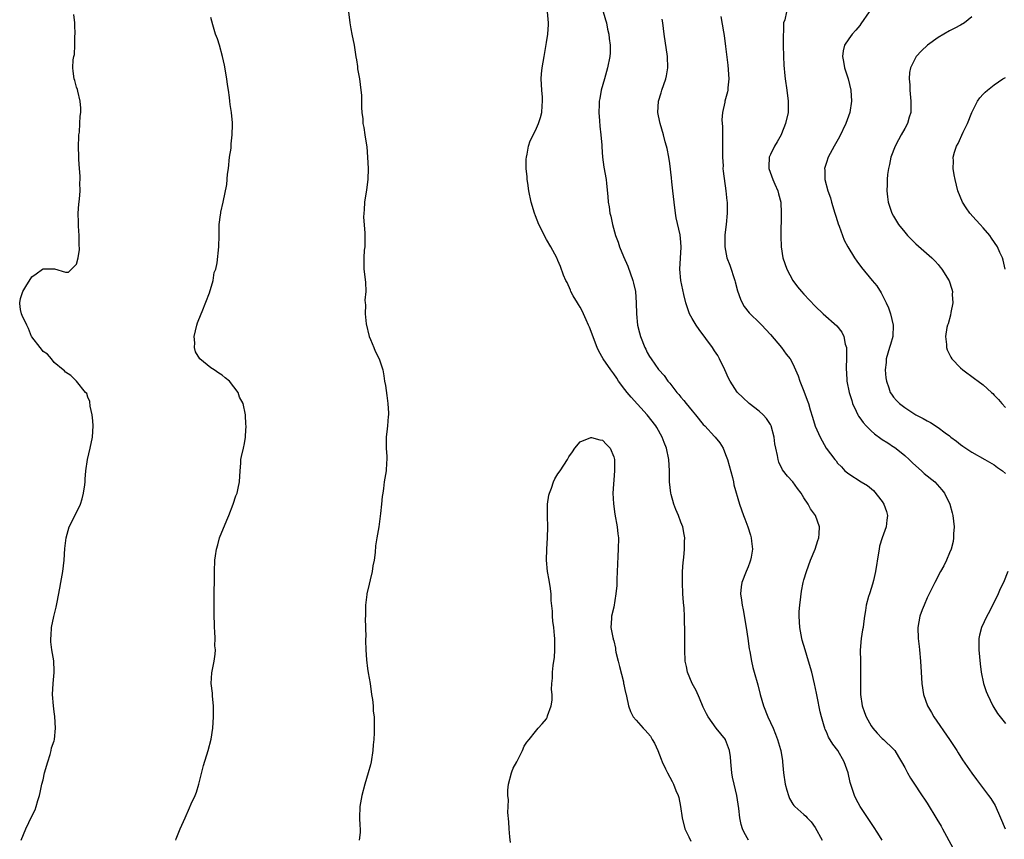
# Model space of a CAD drawing. Units: inches. Extents: x 2535000 to 2538000, y 1560000 to 1563000.
# Drawn here: x 2537149 to 2537325, y 1560405 to 1560552 of the extents above; entities that cross this region are included whole.
import ezdxf

# ---------------------------------------------------------------- set-up
doc = ezdxf.new("R2010")
doc.units = ezdxf.units.IN
doc.header["$MEASUREMENT"] = 0
doc.layers.add('LD25351560_10ft', color=133, linetype='Continuous')

msp = doc.modelspace()

# ---------------------------------------------------------------- linework, layer by layer
at = {"layer": 'LD25351560_10ft'}
for points, elevation in [([(2537207.59, 1560553), (2537207.84, 1560551), (2537208.04, 1560549.96), (2537208.2, 1560549), (2537208.61, 1560547), (2537208.93, 1560544.93), (2537209, 1560544.38), (2537209.19, 1560543.19), (2537209.23, 1560542.77), (2537209.54, 1560541), (2537209.82, 1560539), (2537209.92, 1560538.08), (2537209.94, 1560537), (2537209.91, 1560535.91), (2537209.99, 1560535), (2537210.13, 1560533.87), (2537210.18, 1560533), (2537210.31, 1560532.31), (2537210.52, 1560531), (2537210.6, 1560530.6), (2537210.85, 1560528.85), (2537210.99, 1560527), (2537211.08, 1560525), (2537211.05, 1560523), (2537210.84, 1560521.16), (2537210.48, 1560519), (2537210.4, 1560517.6), (2537210.31, 1560517), (2537210.3, 1560516.3), (2537210.53, 1560513.47), (2537210.54, 1560513), (2537210.5, 1560512.5), (2537210.49, 1560511), (2537210.42, 1560510.42), (2537210.33, 1560509), (2537210.31, 1560508.31), (2537210.36, 1560507), (2537210.66, 1560504.66), (2537210.67, 1560503), (2537210.51, 1560501.49), (2537210.57, 1560501), (2537210.63, 1560500.63), (2537210.59, 1560499), (2537210.76, 1560497.24), (2537211.29, 1560495), (2537211.55, 1560494.45), (2537212.11, 1560493), (2537212.33, 1560492.33), (2537213.09, 1560491), (2537213.71, 1560489), (2537213.93, 1560487.93), (2537214.04, 1560487), (2537214.2, 1560486.2), (2537214.45, 1560484.45), (2537214.64, 1560483), (2537214.72, 1560481.28), (2537214.73, 1560481), (2537214.69, 1560480.69), (2537214.58, 1560479), (2537214.5, 1560478.5), (2537214.34, 1560477), (2537214.32, 1560476.32), (2537214.33, 1560475), (2537214.45, 1560473.55), (2537214.46, 1560473), (2537214.41, 1560472.41), (2537214.34, 1560471), (2537213.99, 1560469), (2537213.84, 1560467.84), (2537213.71, 1560467), (2537213.63, 1560466.37), (2537213.52, 1560465), (2537213.34, 1560463.34), (2537213, 1560460.96), (2537212.64, 1560459), (2537212.44, 1560457.56), (2537212.36, 1560456.36), (2537212.18, 1560455), (2537211.97, 1560454.03), (2537211.84, 1560453), (2537211.49, 1560451.49), (2537211.26, 1560450.74), (2537210.88, 1560449), (2537210.88, 1560448.88), (2537210.65, 1560447), (2537210.61, 1560445), (2537210.58, 1560444.58), (2537210.69, 1560441.31), (2537210.66, 1560441), (2537210.66, 1560440.66), (2537210.69, 1560439), (2537210.79, 1560437.21), (2537211, 1560435.67), (2537211.12, 1560434.88), (2537211.45, 1560433), (2537211.73, 1560431), (2537211.86, 1560430.14), (2537211.98, 1560429), (2537212.03, 1560428.03), (2537212.17, 1560427), (2537212.2, 1560425), (2537212.19, 1560424.19), (2537212.11, 1560423), (2537211.99, 1560422.01), (2537211.94, 1560421), (2537211.62, 1560419), (2537211.52, 1560418.48), (2537211.12, 1560417), (2537210.51, 1560415), (2537209.96, 1560413), (2537209.59, 1560411), (2537209.55, 1560409), (2537209.59, 1560407.59), (2537209.65, 1560407), (2537209.66, 1560406.34), (2537209.52, 1560405)], 8340), ([(2537279.11, 1560405), (2537278.34, 1560406.34), (2537278.03, 1560407), (2537277.78, 1560407.78), (2537277.51, 1560409), (2537277.34, 1560410.66), (2537277.01, 1560413), (2537276.51, 1560415), (2537276.23, 1560416.23), (2537276.08, 1560417), (2537275.91, 1560419), (2537275.87, 1560419.87), (2537275.71, 1560421), (2537275, 1560422.91), (2537274.95, 1560423), (2537273.33, 1560425), (2537271.87, 1560427), (2537271.56, 1560427.56), (2537271, 1560428.76), (2537270.35, 1560430.35), (2537269.73, 1560431.73), (2537269.03, 1560433), (2537268.21, 1560435), (2537268.01, 1560436.01), (2537267.78, 1560437), (2537267.68, 1560439), (2537267.73, 1560442.27), (2537267.72, 1560443), (2537267.66, 1560443.66), (2537267.63, 1560445), (2537267.56, 1560446.44), (2537267.44, 1560447.44), (2537267.34, 1560449), (2537267.26, 1560451), (2537267.29, 1560453), (2537267.39, 1560454.61), (2537267.52, 1560455.52), (2537267.64, 1560457), (2537267.64, 1560458.36), (2537267.68, 1560459), (2537267.59, 1560459.59), (2537267.32, 1560461), (2537267, 1560461.82), (2537266.57, 1560463), (2537266.07, 1560464.07), (2537265.75, 1560465), (2537265.28, 1560466.72), (2537265.19, 1560467), (2537264.97, 1560469), (2537264.94, 1560471), (2537264.83, 1560473), (2537264.42, 1560475), (2537264.04, 1560476.04), (2537263.65, 1560477), (2537262.71, 1560478.71), (2537262.54, 1560479), (2537261, 1560481), (2537258.11, 1560484.11), (2537257.38, 1560485), (2537257, 1560485.49), (2537255.88, 1560487), (2537255.54, 1560487.54), (2537255, 1560488.33), (2537254.5, 1560489), (2537253.13, 1560491), (2537252.36, 1560492.36), (2537252.06, 1560493), (2537250.66, 1560496.66), (2537250.51, 1560497), (2537250.06, 1560497.94), (2537249.6, 1560499), (2537249.44, 1560499.44), (2537249, 1560500.19), (2537248.72, 1560500.72), (2537248.5, 1560501), (2537247.76, 1560502.24), (2537247.36, 1560503), (2537247.28, 1560503.28), (2537246.65, 1560504.65), (2537246.44, 1560505), (2537246.05, 1560505.95), (2537245.51, 1560507.51), (2537245, 1560508.55), (2537244.8, 1560509), (2537243.77, 1560511), (2537243, 1560512.28), (2537241.63, 1560515), (2537241, 1560516.56), (2537240.84, 1560517), (2537240.27, 1560519), (2537239.84, 1560521), (2537239.62, 1560522.38), (2537239.53, 1560523), (2537239.5, 1560523.5), (2537239.34, 1560525), (2537239.36, 1560526.64), (2537239.39, 1560527), (2537239.53, 1560527.53), (2537239.79, 1560529), (2537240.07, 1560529.93), (2537241, 1560531.78), (2537241.55, 1560533), (2537241.9, 1560534.1), (2537242.13, 1560535), (2537242.18, 1560536.18), (2537242.28, 1560537), (2537242.25, 1560537.75), (2537242.16, 1560539), (2537242.05, 1560541), (2537242.09, 1560541.91), (2537242.19, 1560543), (2537242.55, 1560545), (2537242.64, 1560545.36), (2537243, 1560547.49), (2537243.2, 1560549), (2537243.31, 1560550.69), (2537243.31, 1560551), (2537243.18, 1560553)], 8340), ([(2537253, 1560553.37), (2537253.53, 1560551.53), (2537253.7, 1560551), (2537253.9, 1560549.9), (2537254.13, 1560549), (2537254.2, 1560548.2), (2537254.39, 1560547), (2537254.36, 1560545.64), (2537254.32, 1560545), (2537253.9, 1560543), (2537253.33, 1560541), (2537252.78, 1560539), (2537252.5, 1560537.5), (2537252.42, 1560537), (2537252.41, 1560536.41), (2537252.36, 1560535), (2537252.47, 1560533.53), (2537252.53, 1560532.53), (2537252.7, 1560531), (2537252.85, 1560529.15), (2537252.86, 1560528.86), (2537253.01, 1560527), (2537253.25, 1560525.25), (2537253.65, 1560523), (2537253.69, 1560522.31), (2537253.96, 1560519.96), (2537253.98, 1560519), (2537254.16, 1560518.16), (2537254.29, 1560517), (2537254.46, 1560516.46), (2537254.76, 1560515), (2537255.32, 1560513), (2537255.82, 1560511.82), (2537256.03, 1560511), (2537256.76, 1560509.24), (2537257.54, 1560507.54), (2537258.44, 1560505), (2537258.51, 1560504.51), (2537258.86, 1560503), (2537258.99, 1560501.01), (2537259.04, 1560499.04), (2537259.27, 1560497), (2537259.61, 1560495.61), (2537259.78, 1560495), (2537260.58, 1560493), (2537260.72, 1560492.72), (2537261, 1560492.13), (2537261.41, 1560491.41), (2537261.66, 1560491), (2537263, 1560489.07), (2537263.05, 1560489), (2537264, 1560488), (2537264.66, 1560487), (2537265, 1560486.63), (2537266.26, 1560485), (2537266.63, 1560484.63), (2537267, 1560484.16), (2537267.55, 1560483.55), (2537267.95, 1560483), (2537269, 1560481.7), (2537269.61, 1560481), (2537271, 1560479.25), (2537271.26, 1560479), (2537273, 1560477.09), (2537273.1, 1560477), (2537273.96, 1560475.96), (2537274.55, 1560475), (2537275, 1560473.92), (2537275.31, 1560473), (2537276.2, 1560469.8), (2537276.39, 1560469), (2537276.49, 1560468.49), (2537277.5, 1560465), (2537278.19, 1560463), (2537278.43, 1560462.43), (2537278.96, 1560460.96), (2537279.46, 1560459.46), (2537279.58, 1560459), (2537279.61, 1560458.39), (2537279.79, 1560457), (2537279.54, 1560455.54), (2537279.43, 1560455), (2537279.32, 1560454.68), (2537279, 1560453.82), (2537278.64, 1560453), (2537277.87, 1560451), (2537277.76, 1560450.24), (2537277.68, 1560449), (2537277.86, 1560447.86), (2537277.93, 1560447), (2537278.12, 1560446.12), (2537278.66, 1560443), (2537278.95, 1560441.05), (2537279.2, 1560439.2), (2537279.3, 1560438.7), (2537279.6, 1560437), (2537279.86, 1560435.86), (2537280.09, 1560435), (2537280.73, 1560432.73), (2537281.18, 1560431), (2537281.77, 1560429), (2537282.57, 1560427), (2537283.5, 1560425), (2537283.93, 1560423.93), (2537284.28, 1560423), (2537284.78, 1560421.22), (2537284.84, 1560421), (2537285.14, 1560419.14), (2537285.17, 1560419), (2537285.35, 1560417), (2537285.65, 1560415), (2537285.93, 1560413.93), (2537286.22, 1560413), (2537286.43, 1560412.43), (2537287, 1560411.45), (2537287.18, 1560411.18), (2537287.36, 1560411), (2537289, 1560409.61), (2537289.31, 1560409.31), (2537289.56, 1560409), (2537290.27, 1560408.27), (2537291, 1560407.23), (2537292.28, 1560405)], 8330), ([(2537285.87, 1560553), (2537285.57, 1560551.57), (2537285.36, 1560551), (2537285.32, 1560549.32), (2537285.26, 1560549), (2537285.29, 1560547.29), (2537285.27, 1560547), (2537285.34, 1560545), (2537285.42, 1560543.42), (2537285.57, 1560541.57), (2537285.63, 1560541), (2537285.93, 1560539), (2537286.19, 1560537), (2537286.15, 1560535), (2537285.69, 1560533), (2537285, 1560531.21), (2537284.91, 1560531), (2537284.23, 1560529.77), (2537283.76, 1560529), (2537283, 1560527.46), (2537282.79, 1560527), (2537282.72, 1560525.28), (2537282.73, 1560525), (2537283.43, 1560523), (2537283.8, 1560522.2), (2537284.32, 1560521), (2537284.45, 1560520.45), (2537284.84, 1560519), (2537284.94, 1560517), (2537284.89, 1560512.89), (2537284.91, 1560511), (2537285.2, 1560509), (2537285.92, 1560507), (2537286.99, 1560505), (2537287.87, 1560503.87), (2537288.57, 1560503), (2537289, 1560502.51), (2537291, 1560500.41), (2537292.46, 1560499), (2537294.89, 1560496.89), (2537295.77, 1560495.77), (2537296.14, 1560495), (2537296.37, 1560493.63), (2537296.58, 1560493), (2537296.62, 1560492.62), (2537296.59, 1560491), (2537296.53, 1560489.47), (2537296.53, 1560489), (2537296.58, 1560488.58), (2537296.65, 1560487), (2537297.05, 1560485), (2537297.53, 1560483.53), (2537297.68, 1560483), (2537298.34, 1560481.66), (2537298.63, 1560481), (2537298.76, 1560480.76), (2537299, 1560480.45), (2537299.59, 1560479.59), (2537300.1, 1560479), (2537301, 1560478.12), (2537301.6, 1560477.6), (2537302.75, 1560476.75), (2537303, 1560476.6), (2537303.97, 1560475.97), (2537305, 1560475.29), (2537305.18, 1560475.18), (2537307, 1560473.69), (2537307.8, 1560473), (2537308.39, 1560472.39), (2537309, 1560471.85), (2537310.03, 1560471), (2537310.51, 1560470.51), (2537312.38, 1560469), (2537313.61, 1560467.61), (2537314.1, 1560467), (2537315.08, 1560465), (2537315.5, 1560463.5), (2537315.61, 1560463), (2537315.82, 1560461), (2537315.75, 1560459.75), (2537315.74, 1560459), (2537315.64, 1560458.36), (2537315.28, 1560457), (2537315, 1560456.3), (2537314.45, 1560455), (2537314, 1560454), (2537313.42, 1560453), (2537312.37, 1560451), (2537311.92, 1560450.08), (2537311, 1560448.28), (2537310.46, 1560447), (2537310.15, 1560446.15), (2537309.71, 1560445), (2537309.35, 1560443), (2537309.43, 1560441), (2537309.57, 1560439.57), (2537309.65, 1560439), (2537309.81, 1560437), (2537309.94, 1560435), (2537310.09, 1560433), (2537310.39, 1560431), (2537311.08, 1560429), (2537311.79, 1560427.79), (2537312.2, 1560427), (2537314.98, 1560423), (2537316.3, 1560421), (2537316.57, 1560420.57), (2537317.35, 1560419.35), (2537318.98, 1560416.98), (2537319.83, 1560415.83), (2537322, 1560413), (2537322.41, 1560412.41), (2537323.17, 1560411.17), (2537324.15, 1560409), (2537324.93, 1560407)], 8300), ([(2537300.65, 1560553), (2537299.19, 1560550.81), (2537299, 1560550.56), (2537298.28, 1560549.72), (2537297.61, 1560549), (2537297, 1560548.15), (2537296.26, 1560547), (2537295.99, 1560546.01), (2537295.89, 1560545), (2537296.08, 1560544.08), (2537296.24, 1560543), (2537296.88, 1560541), (2537297.38, 1560539), (2537297.49, 1560537), (2537297.18, 1560535), (2537296.47, 1560533), (2537295.34, 1560530.66), (2537294.63, 1560529.37), (2537294.39, 1560529), (2537293.3, 1560527), (2537293, 1560526.06), (2537292.69, 1560525), (2537292.71, 1560524.71), (2537292.74, 1560523), (2537293.25, 1560521), (2537293.72, 1560519.72), (2537293.91, 1560519), (2537294.54, 1560517), (2537294.63, 1560516.63), (2537295, 1560515.53), (2537295.12, 1560515.12), (2537295.29, 1560514.71), (2537295.88, 1560513), (2537296.2, 1560512.2), (2537296.83, 1560511), (2537298.06, 1560509), (2537298.44, 1560508.44), (2537299.31, 1560507.31), (2537301.21, 1560505), (2537302, 1560504), (2537302.8, 1560502.8), (2537303.68, 1560501), (2537304.09, 1560500.09), (2537304.44, 1560499), (2537304.94, 1560497), (2537304.87, 1560495), (2537304.44, 1560493.56), (2537304.29, 1560493), (2537303.99, 1560491.99), (2537303.71, 1560491), (2537303.68, 1560490.32), (2537303.52, 1560489), (2537303.62, 1560487.62), (2537303.73, 1560487), (2537304.19, 1560485.81), (2537304.43, 1560485), (2537304.65, 1560484.65), (2537305, 1560484.16), (2537305.54, 1560483.54), (2537306.09, 1560483), (2537307, 1560482.27), (2537309, 1560481), (2537310.32, 1560480.32), (2537311, 1560479.9), (2537311.61, 1560479.61), (2537313, 1560478.69), (2537314.24, 1560477.76), (2537315, 1560477.22), (2537315.26, 1560477), (2537316.26, 1560476.26), (2537317, 1560475.68), (2537317.39, 1560475.39), (2537317.95, 1560475), (2537319, 1560474.31), (2537321.32, 1560473), (2537323, 1560472.02), (2537323.59, 1560471.59), (2537324.48, 1560471), (2537325, 1560470.49)], 8290), ([(2537149.09, 1560405), (2537149.93, 1560407), (2537151, 1560409.27), (2537151.58, 1560410.42), (2537151.79, 1560411), (2537152.07, 1560412.07), (2537152.36, 1560413), (2537152.48, 1560413.52), (2537152.79, 1560415), (2537153, 1560415.76), (2537153.28, 1560417), (2537153.83, 1560419), (2537154.28, 1560420.28), (2537154.48, 1560421), (2537154.53, 1560421.47), (2537155, 1560422.73), (2537155.07, 1560423), (2537155.24, 1560425), (2537155.1, 1560427.1), (2537155, 1560427.95), (2537154.84, 1560429), (2537154.69, 1560431), (2537154.81, 1560433), (2537155, 1560434.94), (2537155, 1560435.18), (2537154.94, 1560437.06), (2537154.6, 1560439), (2537154.4, 1560440.4), (2537154.37, 1560441), (2537154.44, 1560441.56), (2537154.52, 1560443), (2537154.94, 1560444.94), (2537155.37, 1560446.63), (2537155.51, 1560447.51), (2537156, 1560450), (2537156.15, 1560451), (2537156.51, 1560453), (2537156.77, 1560455), (2537156.91, 1560457.09), (2537157.11, 1560459), (2537157.69, 1560461), (2537159, 1560463.54), (2537159.68, 1560465), (2537160, 1560466), (2537160.26, 1560467), (2537160.46, 1560468.46), (2537160.51, 1560469), (2537160.5, 1560469.5), (2537160.63, 1560471), (2537160.93, 1560473), (2537161.44, 1560475), (2537161.83, 1560477), (2537161.93, 1560479), (2537161.89, 1560479.89), (2537161.8, 1560481), (2537161.45, 1560482.55), (2537161.34, 1560483.34), (2537161, 1560484.16), (2537160.8, 1560484.8), (2537160.61, 1560485), (2537159, 1560487), (2537157.99, 1560487.99), (2537157, 1560488.59), (2537156.82, 1560488.82), (2537156.58, 1560489), (2537155, 1560490.33), (2537154.49, 1560491), (2537153.8, 1560491.8), (2537153, 1560492.31), (2537152.74, 1560492.74), (2537152.51, 1560493), (2537151, 1560494.9), (2537150.95, 1560495), (2537150.43, 1560496.43), (2537150.08, 1560497), (2537149.26, 1560498.74), (2537149.17, 1560499), (2537149, 1560499.8), (2537148.86, 1560500.86), (2537148.83, 1560501), (2537149, 1560501.74), (2537149.4, 1560503), (2537149.92, 1560503.92), (2537151, 1560505.64), (2537151.8, 1560506.2), (2537152.9, 1560507), (2537153, 1560507.06), (2537153.07, 1560507.07), (2537155.04, 1560507.04), (2537157, 1560506.47), (2537157.55, 1560506.45), (2537159, 1560507.88), (2537159.29, 1560509), (2537159.51, 1560510.49), (2537159.46, 1560511.46), (2537159.45, 1560513), (2537159.34, 1560514.66), (2537159.34, 1560515), (2537159.36, 1560515.36), (2537159.3, 1560517), (2537159.38, 1560518.62), (2537159.5, 1560519.5), (2537159.62, 1560521), (2537159.6, 1560522.4), (2537159.63, 1560523), (2537159.61, 1560523.61), (2537159.49, 1560525), (2537159.41, 1560526.59), (2537159.39, 1560527), (2537159.36, 1560529), (2537159.38, 1560530.62), (2537159.42, 1560531), (2537159.49, 1560531.49), (2537159.59, 1560533), (2537159.65, 1560534.35), (2537159.74, 1560535), (2537159.75, 1560535.75), (2537159.64, 1560537), (2537159.19, 1560538.81), (2537159.13, 1560539.13), (2537159, 1560539.54), (2537158.68, 1560540.68), (2537158.55, 1560541), (2537158.38, 1560542.38), (2537158.33, 1560543), (2537158.39, 1560544.39), (2537158.53, 1560545), (2537158.65, 1560545.35), (2537158.7, 1560547), (2537158.69, 1560548.69), (2537158.73, 1560549), (2537158.67, 1560550.67), (2537158.67, 1560551), (2537158.51, 1560552.51)], 8320), ([(2537176.71, 1560405), (2537176.78, 1560405.22), (2537177.51, 1560407), (2537178.38, 1560409), (2537179.2, 1560410.8), (2537179.47, 1560411.47), (2537180.16, 1560413), (2537180.41, 1560413.59), (2537180.83, 1560415), (2537181.69, 1560418.31), (2537182.51, 1560421), (2537183.05, 1560423.05), (2537183.35, 1560425), (2537183.46, 1560427), (2537183.44, 1560429), (2537183.28, 1560430.72), (2537183.28, 1560431.28), (2537183.07, 1560433), (2537183.14, 1560434.86), (2537183.57, 1560437), (2537183.78, 1560438.22), (2537183.8, 1560439), (2537183.72, 1560439.72), (2537183.77, 1560441), (2537183.73, 1560442.27), (2537183.66, 1560443), (2537183.63, 1560443.63), (2537183.59, 1560445), (2537183.56, 1560447), (2537183.6, 1560449), (2537183.67, 1560451.67), (2537183.67, 1560453), (2537183.73, 1560455), (2537183.82, 1560455.82), (2537184, 1560457), (2537184.23, 1560457.77), (2537184.56, 1560459), (2537185.84, 1560462.16), (2537186.22, 1560463), (2537187, 1560465), (2537187.48, 1560466.52), (2537187.68, 1560467), (2537187.89, 1560467.89), (2537188.11, 1560469), (2537188.21, 1560471), (2537188.34, 1560472.34), (2537188.38, 1560473), (2537188.47, 1560473.53), (2537188.82, 1560475), (2537189, 1560475.84), (2537189.21, 1560477), (2537189.2, 1560477.2), (2537189.3, 1560479), (2537189.26, 1560479.26), (2537189.16, 1560481), (2537188.74, 1560483), (2537188.14, 1560484.14), (2537187.88, 1560485), (2537186.34, 1560487), (2537185.57, 1560487.57), (2537185, 1560488.05), (2537184.4, 1560488.4), (2537183.59, 1560489), (2537183, 1560489.37), (2537181, 1560490.97), (2537180.24, 1560492.24), (2537180.07, 1560493), (2537180.13, 1560493.87), (2537180.03, 1560495), (2537180.46, 1560497), (2537180.58, 1560497.42), (2537181.24, 1560499), (2537181.43, 1560499.43), (2537182.75, 1560502.75), (2537183.42, 1560505), (2537183.61, 1560506.39), (2537183.86, 1560507), (2537184.13, 1560508.13), (2537184.44, 1560511), (2537184.46, 1560513), (2537184.46, 1560513.54), (2537184.49, 1560515), (2537184.74, 1560516.74), (2537184.76, 1560517), (2537184.79, 1560517.21), (2537185.2, 1560519), (2537185.85, 1560522.15), (2537185.95, 1560523.95), (2537186.12, 1560525), (2537186.35, 1560527), (2537186.6, 1560528.6), (2537186.62, 1560529), (2537186.61, 1560529.39), (2537186.83, 1560531), (2537186.87, 1560532.87), (2537186.85, 1560533.15), (2537186.69, 1560535), (2537186.45, 1560536.45), (2537186.41, 1560537), (2537186.33, 1560537.67), (2537186.12, 1560539), (2537185.99, 1560539.99), (2537185.84, 1560541), (2537185.44, 1560543.44), (2537185.09, 1560545), (2537184.51, 1560547), (2537184.18, 1560548.18), (2537183.84, 1560549), (2537183.32, 1560550.68), (2537183, 1560551.97)], 8330), ([(2537302.98, 1560405), (2537302.23, 1560406.23), (2537301.45, 1560407.45), (2537299.03, 1560411.03), (2537298.3, 1560412.3), (2537298.01, 1560413), (2537297.57, 1560414.43), (2537297.27, 1560415.27), (2537296.87, 1560417), (2537296.17, 1560419), (2537295.06, 1560421), (2537294.17, 1560422.17), (2537293.41, 1560423.41), (2537293, 1560424.34), (2537292.78, 1560424.78), (2537292.7, 1560425), (2537292.61, 1560425.39), (2537292.13, 1560427), (2537291.91, 1560427.91), (2537291.33, 1560430.67), (2537291.25, 1560431.25), (2537290.9, 1560432.9), (2537290.38, 1560435), (2537289.82, 1560437), (2537289.2, 1560439), (2537288.7, 1560440.7), (2537288.62, 1560441), (2537288.24, 1560443), (2537288.13, 1560445), (2537288.15, 1560445.85), (2537288.25, 1560447), (2537288.46, 1560448.46), (2537288.55, 1560449.45), (2537288.87, 1560451), (2537289, 1560451.49), (2537289.44, 1560453), (2537290.19, 1560455), (2537291, 1560457), (2537291.47, 1560458.53), (2537291.64, 1560459), (2537291.73, 1560459.73), (2537291.8, 1560461), (2537291.08, 1560463), (2537290.17, 1560464.17), (2537289.75, 1560465), (2537289, 1560466.16), (2537288.51, 1560467), (2537287.85, 1560467.85), (2537286.98, 1560469), (2537286.04, 1560470.04), (2537285.18, 1560471.18), (2537284.53, 1560472.53), (2537284.38, 1560473), (2537284.27, 1560473.73), (2537283.97, 1560475), (2537283.82, 1560475.82), (2537283.67, 1560477), (2537283.14, 1560479), (2537283.1, 1560479.1), (2537283, 1560479.26), (2537282.33, 1560480.33), (2537281.72, 1560481), (2537281, 1560481.64), (2537279.21, 1560483), (2537278.05, 1560484.05), (2537277.09, 1560485), (2537277.05, 1560485.05), (2537275.78, 1560487), (2537275.53, 1560487.53), (2537274.87, 1560489), (2537273.93, 1560491), (2537273.58, 1560491.58), (2537273, 1560492.43), (2537272.64, 1560493), (2537270.25, 1560496.25), (2537269.71, 1560497), (2537269, 1560498.18), (2537268.54, 1560499), (2537267.86, 1560501), (2537267.5, 1560502.5), (2537266.97, 1560505), (2537266.82, 1560507), (2537267.08, 1560510.92), (2537267, 1560511.83), (2537266.85, 1560513.15), (2537266.17, 1560516.17), (2537266.04, 1560517), (2537265.79, 1560519), (2537265.58, 1560521), (2537265.38, 1560522.61), (2537265.33, 1560523.33), (2537265, 1560525.91), (2537264.84, 1560527), (2537264.55, 1560528.55), (2537264.45, 1560529), (2537264.22, 1560529.78), (2537263.89, 1560531), (2537263.27, 1560533), (2537263, 1560534.38), (2537262.9, 1560535), (2537263, 1560537), (2537263.49, 1560538.51), (2537263.62, 1560539), (2537264.33, 1560541), (2537264.44, 1560541.56), (2537264.67, 1560543), (2537264.59, 1560545), (2537264.04, 1560549), (2537263.75, 1560551), (2537263.65, 1560551.65)], 8320), ([(2537274.12, 1560552.12), (2537274.6, 1560549.4), (2537274.74, 1560548.74), (2537275, 1560546.76), (2537275.42, 1560543.42), (2537275.58, 1560541), (2537275.42, 1560539.42), (2537275.41, 1560539), (2537275.34, 1560538.66), (2537274.87, 1560537), (2537274.86, 1560536.86), (2537274.46, 1560535), (2537274.32, 1560533.68), (2537274.45, 1560532.45), (2537274.44, 1560531), (2537274.46, 1560529), (2537274.44, 1560528.44), (2537274.45, 1560527), (2537274.54, 1560525.46), (2537274.52, 1560525), (2537274.53, 1560524.53), (2537275.06, 1560521), (2537275.21, 1560519.21), (2537275.26, 1560519), (2537275.28, 1560518.72), (2537275.3, 1560517), (2537275.11, 1560515), (2537274.85, 1560513.15), (2537274.86, 1560512.86), (2537274.84, 1560511), (2537275.24, 1560509), (2537275.74, 1560507.74), (2537276.66, 1560505), (2537276.72, 1560504.72), (2537277.13, 1560503.13), (2537277.63, 1560501.63), (2537277.93, 1560501), (2537278.34, 1560500.34), (2537279.2, 1560499.2), (2537279.38, 1560499), (2537281, 1560497.46), (2537281.46, 1560497), (2537282.21, 1560496.21), (2537283, 1560495.32), (2537284.96, 1560493), (2537285.84, 1560491.84), (2537286.53, 1560491), (2537287, 1560490.09), (2537287.47, 1560489), (2537287.95, 1560487.95), (2537288.25, 1560487), (2537289, 1560485.19), (2537289.6, 1560483.6), (2537289.8, 1560483), (2537290.12, 1560481.88), (2537290.54, 1560480.54), (2537291, 1560478.96), (2537291.87, 1560477), (2537292.99, 1560475), (2537294.5, 1560473), (2537294.74, 1560472.74), (2537295, 1560472.35), (2537295.7, 1560471.7), (2537296.33, 1560471), (2537297, 1560470.43), (2537299.24, 1560469), (2537300.37, 1560468.37), (2537301.44, 1560467.44), (2537303, 1560465.48), (2537303.3, 1560465), (2537303.72, 1560463.72), (2537303.91, 1560463), (2537303.83, 1560462.17), (2537303.68, 1560461), (2537302.95, 1560459), (2537302.51, 1560457.49), (2537302.41, 1560457), (2537302.33, 1560456.33), (2537301.8, 1560453), (2537301.4, 1560451.4), (2537301.26, 1560450.74), (2537300.79, 1560449.21), (2537300.7, 1560449), (2537300.54, 1560448.54), (2537300.13, 1560447), (2537300, 1560446), (2537299.8, 1560445), (2537299.64, 1560443.64), (2537299.55, 1560443), (2537299.45, 1560442.55), (2537299.24, 1560441), (2537299.06, 1560438.94), (2537299.08, 1560437), (2537299.13, 1560435.13), (2537299.08, 1560433), (2537299.09, 1560431), (2537299.4, 1560429), (2537299.82, 1560427.82), (2537300.12, 1560427), (2537301, 1560425.43), (2537301.31, 1560425), (2537302.1, 1560424.1), (2537303, 1560423.17), (2537303.19, 1560423), (2537305, 1560421.24), (2537305.21, 1560421), (2537305.9, 1560419.9), (2537306.46, 1560419), (2537307, 1560418), (2537307.51, 1560417), (2537308.06, 1560416.06), (2537309, 1560414.65), (2537309.64, 1560413.64), (2537311, 1560411.59), (2537312.77, 1560408.77), (2537313.52, 1560407.52), (2537313.78, 1560407), (2537315.63, 1560403.63)], 8310), ([(2537319, 1560552.11), (2537317.7, 1560551), (2537317, 1560550.59), (2537315.97, 1560550.03), (2537315, 1560549.58), (2537314, 1560549), (2537313, 1560548.4), (2537311.07, 1560547), (2537310.01, 1560545.99), (2537309.08, 1560545), (2537309, 1560544.86), (2537308.06, 1560543), (2537307.87, 1560542.13), (2537307.81, 1560541), (2537307.92, 1560539.92), (2537307.93, 1560539), (2537308.12, 1560537), (2537308.09, 1560535), (2537307.83, 1560534.17), (2537307.5, 1560533), (2537307, 1560532.13), (2537306.4, 1560531), (2537305.87, 1560530.13), (2537305.31, 1560529), (2537304.55, 1560527), (2537304.27, 1560525.73), (2537304.08, 1560525), (2537303.94, 1560523.94), (2537303.85, 1560523), (2537303.86, 1560522.14), (2537303.81, 1560521), (2537303.93, 1560519.93), (2537304.05, 1560519), (2537304.7, 1560517), (2537305, 1560516.46), (2537305.87, 1560515), (2537307, 1560513.59), (2537307.53, 1560513), (2537308.26, 1560512.26), (2537309, 1560511.52), (2537311.85, 1560509), (2537312.43, 1560508.43), (2537313, 1560507.82), (2537313.37, 1560507.37), (2537313.64, 1560507), (2537314.93, 1560504.93), (2537315.44, 1560503.44), (2537315.52, 1560503), (2537315.51, 1560502.49), (2537315.58, 1560501), (2537315.25, 1560499.25), (2537315.2, 1560498.8), (2537314.75, 1560497.25), (2537314.66, 1560497), (2537314.56, 1560496.56), (2537314.31, 1560495), (2537314.48, 1560493.52), (2537314.5, 1560493), (2537314.62, 1560492.62), (2537315.26, 1560491.26), (2537315.42, 1560491), (2537317, 1560489.38), (2537317.4, 1560489), (2537319.5, 1560487.5), (2537320.12, 1560487), (2537321, 1560486.34), (2537322.53, 1560485), (2537322.77, 1560484.77), (2537323, 1560484.51), (2537323.75, 1560483.75), (2537324.38, 1560483), (2537325, 1560482.32)], 8280), ([(2537324.93, 1560507), (2537324.63, 1560508.63), (2537324.49, 1560509), (2537324.01, 1560509.99), (2537323.58, 1560511), (2537322.53, 1560512.53), (2537322.2, 1560513), (2537321, 1560514.4), (2537320.47, 1560515), (2537319.75, 1560515.75), (2537318.67, 1560517), (2537317.98, 1560517.98), (2537317.33, 1560519), (2537316.51, 1560521), (2537316, 1560523), (2537315.85, 1560523.85), (2537315.67, 1560525), (2537315.7, 1560526.3), (2537315.68, 1560527), (2537315.93, 1560527.93), (2537316.26, 1560529), (2537316.53, 1560529.47), (2537317.46, 1560531.46), (2537318.22, 1560533), (2537319, 1560535), (2537320.04, 1560537), (2537320.41, 1560537.59), (2537321, 1560538.27), (2537321.36, 1560538.64), (2537321.78, 1560539), (2537323, 1560539.94), (2537324.55, 1560541), (2537325, 1560541.27)], 8270), ([(2537236.57, 1560404.57), (2537236.43, 1560405.57), (2537236.29, 1560407), (2537236.25, 1560408.25), (2537236.08, 1560409.92), (2537236.12, 1560411), (2537236.18, 1560412.18), (2537236.07, 1560413), (2537236.07, 1560413.93), (2537236.18, 1560415), (2537236.7, 1560417), (2537236.79, 1560417.21), (2537237, 1560417.83), (2537237.69, 1560419), (2537238.72, 1560421), (2537239, 1560421.79), (2537239.49, 1560422.51), (2537239.9, 1560423), (2537241, 1560424.39), (2537241.47, 1560425), (2537242.22, 1560425.78), (2537243, 1560426.69), (2537243.1, 1560426.9), (2537243.18, 1560427.18), (2537243.84, 1560429), (2537244, 1560430), (2537244.02, 1560431), (2537243.9, 1560431.9), (2537243.94, 1560433), (2537244.07, 1560433.93), (2537244.06, 1560435), (2537244.18, 1560436.18), (2537244.32, 1560437), (2537244.39, 1560437.61), (2537244.5, 1560439), (2537244.47, 1560441), (2537244.44, 1560441.56), (2537244.27, 1560443), (2537244.1, 1560444.1), (2537244.08, 1560445), (2537244.08, 1560445.92), (2537243.82, 1560447.83), (2537243.8, 1560449), (2537243.65, 1560450.35), (2537243.53, 1560451), (2537243.43, 1560451.43), (2537243.19, 1560453), (2537242.99, 1560455), (2537243.05, 1560457), (2537243.18, 1560459), (2537243.2, 1560461), (2537243.14, 1560462.86), (2537243.16, 1560463.16), (2537243.16, 1560465), (2537243.38, 1560466.62), (2537243.5, 1560467), (2537243.86, 1560467.86), (2537244.25, 1560469), (2537244.47, 1560469.53), (2537245, 1560470.44), (2537245.4, 1560471), (2537246.73, 1560473), (2537247, 1560473.47), (2537247.6, 1560474.4), (2537248.02, 1560475), (2537249, 1560476.13), (2537250.91, 1560476.91), (2537251, 1560476.96), (2537252.5, 1560476.5), (2537253, 1560476.45), (2537253.69, 1560475.69), (2537254.34, 1560475), (2537255, 1560473.49), (2537255.11, 1560473), (2537255.13, 1560471), (2537254.86, 1560467), (2537254.94, 1560465.06), (2537255.21, 1560463.21), (2537255.64, 1560461), (2537255.75, 1560459.75), (2537255.83, 1560459), (2537255.8, 1560457), (2537255.73, 1560455.73), (2537255.7, 1560454.3), (2537255.64, 1560453), (2537255.54, 1560451.54), (2537255.53, 1560450.47), (2537255.36, 1560449), (2537255, 1560446.62), (2537254.62, 1560445), (2537254.61, 1560444.61), (2537254.49, 1560443), (2537254.81, 1560441.19), (2537254.87, 1560441), (2537254.92, 1560440.92), (2537255, 1560440.63), (2537255.32, 1560439.32), (2537255.33, 1560439), (2537255.4, 1560438.6), (2537255.78, 1560437), (2537256, 1560436), (2537256.73, 1560433.27), (2537256.77, 1560433), (2537256.78, 1560432.78), (2537257, 1560431.94), (2537257.16, 1560431.16), (2537257.22, 1560431), (2537257.29, 1560430.71), (2537257.63, 1560429), (2537257.99, 1560427.99), (2537258.5, 1560427), (2537259, 1560426.41), (2537260.25, 1560425), (2537260.63, 1560424.63), (2537261.55, 1560423.55), (2537261.89, 1560423), (2537262.3, 1560422.3), (2537262.86, 1560421), (2537263.45, 1560419.45), (2537263.64, 1560419), (2537264.27, 1560417.73), (2537264.6, 1560417), (2537265.46, 1560415.46), (2537265.68, 1560415), (2537266.12, 1560413.88), (2537266.51, 1560413), (2537266.63, 1560412.63), (2537266.95, 1560411), (2537267.21, 1560409), (2537267.72, 1560407), (2537268.42, 1560405.59), (2537268.79, 1560404.79)], 8350), ([(2537325.42, 1560453), (2537324.65, 1560451), (2537324.09, 1560449.91), (2537323.69, 1560449), (2537322.14, 1560445.86), (2537321.68, 1560445), (2537320.73, 1560443), (2537320.38, 1560441.62), (2537320.25, 1560441), (2537320.24, 1560439), (2537320.47, 1560436.47), (2537320.67, 1560435), (2537321.07, 1560433), (2537321.57, 1560431.57), (2537321.79, 1560431), (2537322.78, 1560429), (2537323.61, 1560427.61), (2537324.06, 1560427), (2537325, 1560425.81)], 8290)]:
    msp.add_lwpolyline(points, dxfattribs=dict(at, elevation=elevation))

doc.saveas('drawing.dxf')
